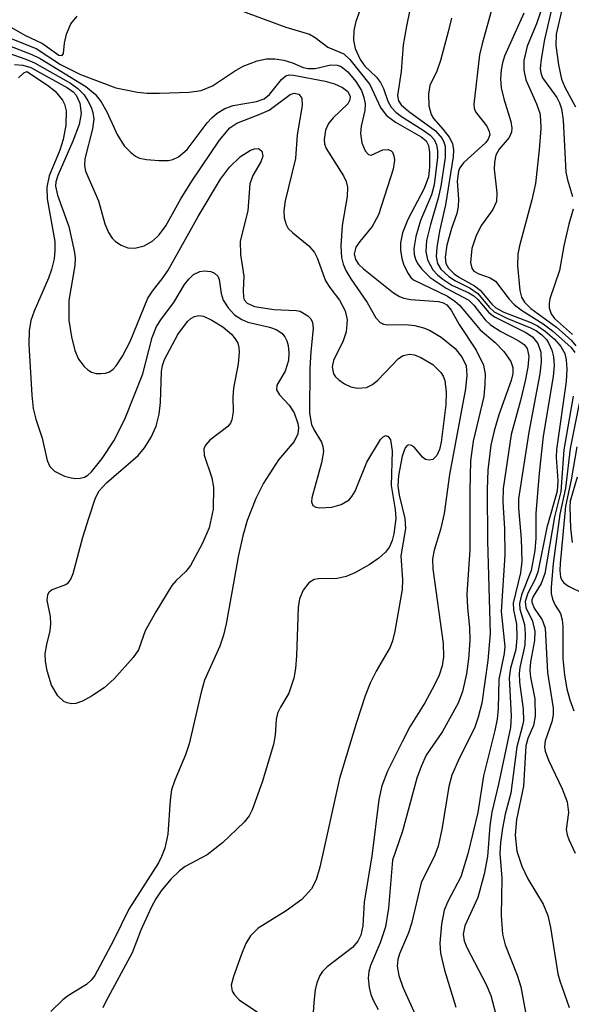
# Model space of a CAD drawing. Units: inches. Extents: x 1239204 to 1243762, y 481457 to 485457.
# Drawn here: x 1241754 to 1241819, y 483372 to 483489 of the extents above; entities that cross this region are included whole.
import ezdxf

# ---------------------------------------------------------------- set-up
doc = ezdxf.new("R2010")
doc.units = ezdxf.units.IN
doc.header["$MEASUREMENT"] = 0
doc.layers.add('Undefined', color=1, linetype='Continuous')

msp = doc.modelspace()

# ---------------------------------------------------------------- linework, layer by layer
at = {"layer": 'Undefined'}
for points, elevation in [([(1241795.62, 483493.85), (1241793.64, 483488.38), (1241793.41, 483487.29), (1241793.37, 483486.14), (1241793.56, 483485.16), (1241794.15, 483483.85), (1241794.73, 483483.06), (1241796.1, 483481.75), (1241796.6, 483481.14), (1241796.93, 483480.43), (1241797.46, 483478.9), (1241797.85, 483478.21), (1241798.41, 483477.63), (1241799.07, 483477.11), (1241801.66, 483475.47), (1241802.46, 483474.88), (1241802.94, 483474.37), (1241803.24, 483473.75), (1241803.34, 483473.06), (1241803.33, 483472.25), (1241802.94, 483469.01), (1241802.62, 483467.82), (1241801.34, 483464.77), (1241800.76, 483462.85), (1241800.52, 483461.46), (1241800.58, 483460.72), (1241800.74, 483460.19), (1241800.98, 483459.68), (1241801.47, 483458.97), (1241802.49, 483458), (1241804.36, 483456.72), (1241807.05, 483455.31), (1241807.65, 483454.72), (1241809, 483452.97), (1241809.64, 483452.39), (1241810.85, 483451.58), (1241812.93, 483450.54), (1241813.61, 483450.07), (1241813.97, 483449.57), (1241814.17, 483448.66), (1241814.07, 483447.38), (1241813.75, 483445.73), (1241813.2, 483443.43), (1241812.09, 483439.39), (1241811.12, 483432.99), (1241811.09, 483431.38), (1241811.31, 483428.19), (1241811.35, 483425.11), (1241810.92, 483418.37), (1241811.34, 483414.23), (1241811.26, 483413.41), (1241810.61, 483410.32), (1241810.53, 483406.86), (1241810.41, 483405.6), (1241810.15, 483404.27), (1241808.81, 483398.9), (1241808.13, 483394.54), (1241806.96, 483389.64), (1241806.12, 483386.89), (1241804.58, 483384), (1241804.14, 483382.97), (1241803.81, 483381.3), (1241803.61, 483379.02), (1241803.72, 483377.86), (1241804.18, 483375.82), (1241805.51, 483371.43)], 120), ([(1241776.26, 483491.09), (1241785.36, 483487.71), (1241788.15, 483486.86), (1241788.83, 483486.49), (1241790.32, 483485.31), (1241792.22, 483484.52), (1241792.96, 483483.86), (1241795.32, 483480.89), (1241796.59, 483478.18), (1241797.25, 483477.27), (1241798.35, 483476.43), (1241801.41, 483474.69), (1241801.99, 483474.2), (1241802.26, 483473.66), (1241802.38, 483472.84), (1241802.38, 483471.07), (1241802.26, 483469.95), (1241801.77, 483468.55), (1241799.84, 483464.89), (1241799.19, 483463.28), (1241798.96, 483462.13), (1241798.94, 483461.25), (1241799.11, 483460.24), (1241799.35, 483459.48), (1241799.86, 483458.46), (1241800.18, 483458.02), (1241800.51, 483457.73), (1241804.52, 483455.77), (1241805.4, 483455.21), (1241805.97, 483454.73), (1241808.39, 483451.8), (1241810.19, 483450.31), (1241811.2, 483449.23), (1241812.05, 483448.05), (1241812.3, 483447.33), (1241812.29, 483446.61), (1241812.1, 483445.8), (1241810.62, 483441.73), (1241810.05, 483439.81), (1241809.69, 483438.11), (1241809.31, 483435.16), (1241809.22, 483432.85), (1241809.28, 483426.75), (1241809.59, 483415.77), (1241809.33, 483412.58), (1241808.59, 483407.49), (1241808.16, 483405.83), (1241807.72, 483404.53), (1241805.94, 483401.04), (1241805.05, 483398.97), (1241804.71, 483397.61), (1241803.85, 483392.51), (1241803.43, 483390.56), (1241803.01, 483389.46), (1241801.41, 483386.18), (1241800.27, 483381.39), (1241799.89, 483380.28), (1241798.83, 483377.78), (1241798.64, 483377.1), (1241798.57, 483376.31), (1241798.75, 483375.19), (1241799.24, 483373.81), (1241802.39, 483366.83)], 122), ([(1241809.89, 483490.16), (1241808.63, 483485.71), (1241808.33, 483484.41), (1241807.64, 483478.57), (1241807.68, 483478.09), (1241807.85, 483477.64), (1241809.21, 483475.95), (1241809.49, 483475.33), (1241809.54, 483474.91), (1241809.36, 483474.41), (1241809.07, 483474.03), (1241806.44, 483471.59), (1241806, 483471.01), (1241805.83, 483470.63), (1241805.66, 483469.43), (1241805.83, 483467.28), (1241805.8, 483466.42), (1241805.63, 483465.6), (1241804.99, 483463.83), (1241804.46, 483461.84), (1241804.24, 483460.43), (1241804.32, 483459.68), (1241804.65, 483459.1), (1241805.32, 483458.44), (1241805.96, 483458), (1241807.74, 483457.01), (1241808.42, 483456.51), (1241809.78, 483454.82), (1241810.26, 483454.39), (1241811.2, 483453.89), (1241814.44, 483452.66), (1241815.23, 483452.25), (1241816.14, 483451.62), (1241817.21, 483450.67), (1241817.97, 483449.83), (1241818.44, 483449), (1241818.63, 483448.25), (1241818.7, 483447.12), (1241818.63, 483445.68), (1241817.45, 483437.61), (1241817.44, 483436.66), (1241817.61, 483433.9), (1241817.53, 483432.65), (1241816.32, 483428.34), (1241815.25, 483423.05), (1241814.91, 483422.12), (1241814.07, 483420.57), (1241813.76, 483419.56), (1241813.83, 483418.85), (1241814.61, 483417.25), (1241814.88, 483416.02), (1241814.85, 483414.95), (1241814.39, 483412.42), (1241814.32, 483411.39), (1241814.39, 483410.6), (1241814.88, 483408.03), (1241814.94, 483405.97), (1241814.74, 483404.86), (1241814.07, 483403.32), (1241813.82, 483402.46), (1241813.54, 483397.67), (1241812.72, 483393.71), (1241812.57, 483391.83), (1241812.76, 483389.96), (1241813.35, 483388.19), (1241814.08, 483386.67), (1241815.9, 483383.65), (1241816.44, 483382.32), (1241816.75, 483380.91), (1241817.62, 483375.42), (1241817.85, 483374.56), (1241818.95, 483371.42)], 114), ([(1241817.03, 483490.52), (1241816.03, 483486.24), (1241815.63, 483483.89), (1241815.54, 483482.79), (1241815.59, 483482.28), (1241815.8, 483481.69), (1241817.49, 483479.37), (1241817.83, 483478.71), (1241818.06, 483478.01), (1241818.25, 483476.66), (1241818.59, 483470.51), (1241818.76, 483469.59), (1241819.36, 483467.61)], 108), ([(1241818.17, 483490.09), (1241817.42, 483486.88), (1241817.37, 483485.54), (1241817.69, 483483.23), (1241818.07, 483481.53), (1241818.47, 483480.58), (1241819.71, 483478.24)], 106), ([(1241752.8, 483487.65), (1241754.36, 483486.75), (1241756.48, 483485.74), (1241758.42, 483484.36), (1241758.8, 483484.32), (1241758.96, 483484.57), (1241759.1, 483485.8), (1241759.34, 483486.85), (1241759.85, 483488.1), (1241760.58, 483488.99)], 122), ([(1241800.07, 483489.75), (1241799.65, 483487.83), (1241799.28, 483485.61), (1241799.03, 483482.44), (1241798.61, 483479.6), (1241798.73, 483478.96), (1241799.05, 483478.48), (1241799.9, 483477.75), (1241803.09, 483475.39), (1241803.88, 483474.47), (1241804.11, 483474.04), (1241804.25, 483473.57), (1241804.27, 483472.24), (1241803.75, 483468.85), (1241803.44, 483467.43), (1241802.5, 483464.29), (1241802.05, 483462.38), (1241801.96, 483461.09), (1241802.16, 483460.08), (1241802.79, 483458.9), (1241803.35, 483458.32), (1241803.98, 483457.8), (1241805.06, 483457.1), (1241807.05, 483456.2), (1241807.66, 483455.82), (1241808.14, 483455.39), (1241809.45, 483453.84), (1241810.09, 483453.33), (1241813.83, 483451.47), (1241814.61, 483450.96), (1241815.26, 483450.18), (1241815.61, 483449.15), (1241815.66, 483448.01), (1241815.5, 483446.59), (1241814.17, 483439.64), (1241812.96, 483431.76), (1241812.95, 483430.65), (1241813.29, 483427.02), (1241813.34, 483424.37), (1241813.18, 483422.95), (1241812.33, 483419.38), (1241812.35, 483418.58), (1241812.72, 483416.89), (1241812.76, 483415.24), (1241812.64, 483413.86), (1241812.02, 483411.67), (1241811.85, 483410.52), (1241812.07, 483406), (1241811.99, 483404.61), (1241810.59, 483397.91), (1241809.79, 483394.56), (1241809.56, 483392.97), (1241809.26, 483389.33), (1241808.89, 483387.23), (1241808.13, 483384.47), (1241806.6, 483381.09), (1241806.39, 483380.1), (1241806.51, 483379.3), (1241806.81, 483378.51), (1241809.14, 483374.14), (1241809.68, 483372.82), (1241811.17, 483367.13)], 118), ([(1241804.99, 483488.78), (1241804.63, 483487.14), (1241803.71, 483483.74), (1241803.27, 483482.48), (1241802.44, 483480.76), (1241802.26, 483479.75), (1241802.33, 483478.37), (1241802.6, 483477.33), (1241802.89, 483476.86), (1241804.02, 483475.57), (1241804.72, 483474.64), (1241805.11, 483473.91), (1241805.25, 483473.14), (1241805.19, 483472.33), (1241804.31, 483466.63), (1241803.6, 483463.51), (1241803.25, 483461.57), (1241803.18, 483460.48), (1241803.34, 483459.68), (1241803.74, 483458.98), (1241804.7, 483458.1), (1241805.5, 483457.6), (1241807.24, 483456.72), (1241808.13, 483456.1), (1241809.47, 483454.48), (1241810.08, 483453.94), (1241811.59, 483453.16), (1241814.37, 483452.04), (1241815.08, 483451.67), (1241815.72, 483451.2), (1241816.27, 483450.64), (1241816.57, 483450.19), (1241816.91, 483449.4), (1241817.11, 483448.59), (1241817.17, 483447.55), (1241817.08, 483446.25), (1241815.88, 483439.18), (1241815.39, 483434.79), (1241815.01, 483430.02), (1241815.03, 483427.07), (1241814.9, 483425.62), (1241814.45, 483423.24), (1241813.31, 483420.35), (1241813.06, 483419.33), (1241813.11, 483418.64), (1241813.65, 483416.82), (1241813.76, 483415.74), (1241813.69, 483414.38), (1241813.11, 483411.75), (1241813.03, 483411.03), (1241813.08, 483409.99), (1241813.52, 483406.81), (1241813.54, 483405.41), (1241813.41, 483404.7), (1241812.76, 483402.31), (1241812.03, 483396.84), (1241811.39, 483394.36), (1241811.06, 483392.68), (1241810.81, 483390.99), (1241810.76, 483389.68), (1241810.99, 483386.74), (1241810.91, 483382.32), (1241811.04, 483380.09), (1241811.38, 483378.84), (1241812.79, 483375.26), (1241813.25, 483373.84), (1241814.44, 483367.4)], 116), ([(1241813.6, 483489.36), (1241811.3, 483484.27), (1241811.05, 483483.45), (1241810.91, 483482.64), (1241810.83, 483481.55), (1241810.92, 483480.5), (1241811.21, 483479.19), (1241812.03, 483476.5), (1241812.16, 483475.72), (1241812.12, 483475.24), (1241811.85, 483474.6), (1241810.66, 483473.24), (1241810.25, 483472.5), (1241810.09, 483471.7), (1241810.06, 483470.86), (1241810.4, 483468.06), (1241810.34, 483467), (1241809.93, 483466.06), (1241808.57, 483464.21), (1241807.94, 483463), (1241807.42, 483461.43), (1241807.25, 483459.8), (1241807.4, 483459.1), (1241807.67, 483458.76), (1241808.25, 483458.42), (1241809.6, 483457.95), (1241810.21, 483457.57), (1241811.85, 483455.43), (1241812.44, 483454.78), (1241813.33, 483454.11), (1241815.89, 483452.52), (1241817.01, 483451.66), (1241819.19, 483449.68), (1241819.63, 483449.09)], 112), ([(1241815.55, 483489.48), (1241815.1, 483488.11), (1241814, 483485.44), (1241813.58, 483483.74), (1241813.58, 483482.59), (1241813.84, 483481.45), (1241815.11, 483478.62), (1241815.48, 483477.51), (1241815.58, 483476.74), (1241815.6, 483475.68), (1241815.42, 483473.16), (1241814.98, 483469.17), (1241814.53, 483467.22), (1241813.06, 483461.77), (1241812.89, 483460.75), (1241812.83, 483459.39), (1241813.11, 483456.45), (1241813.33, 483455.67), (1241813.67, 483455.08), (1241814.41, 483454.34), (1241817.45, 483452.11), (1241819.22, 483450.57), (1241819.78, 483449.91)], 110), ([(1241751.4, 483486.86), (1241755.74, 483485.15), (1241758.62, 483483.28), (1241760.97, 483482.1), (1241765.18, 483480.48), (1241767.75, 483479.98), (1241768.9, 483479.86), (1241770.37, 483479.85), (1241773.89, 483480), (1241775.32, 483480.2), (1241776.63, 483480.75), (1241779.26, 483482.49), (1241780.29, 483483.07), (1241781.94, 483483.69), (1241783.04, 483483.93), (1241784.06, 483483.95), (1241785.11, 483483.78), (1241786.13, 483483.46), (1241787.42, 483482.91), (1241787.99, 483482.78), (1241788.84, 483482.81), (1241790.67, 483483.21), (1241791.45, 483483.18), (1241791.91, 483483.02), (1241792.71, 483482.39), (1241793.64, 483481.25), (1241794.32, 483480.18), (1241794.62, 483479.37), (1241794.75, 483478.59), (1241794.74, 483477.8), (1241794.27, 483475.95), (1241794.22, 483475.1), (1241794.38, 483473.98), (1241794.75, 483473.04), (1241795.15, 483472.59), (1241795.48, 483472.53), (1241796.86, 483473.15), (1241797.51, 483473.19), (1241797.86, 483473.02), (1241798, 483472.86), (1241798.18, 483472.43), (1241798.26, 483471.92), (1241798.1, 483470.86), (1241796.36, 483465.43), (1241795.6, 483464.05), (1241794.12, 483462.29), (1241793.64, 483461.58), (1241793.44, 483460.8), (1241793.6, 483460.13), (1241793.98, 483459.58), (1241794.55, 483459.03), (1241798.14, 483456.17), (1241798.85, 483455.74), (1241799.35, 483455.54), (1241800.13, 483455.38), (1241803.48, 483455.16), (1241804.01, 483455.01), (1241804.46, 483454.74), (1241804.95, 483454.14), (1241805.92, 483452.43), (1241807.95, 483449.37), (1241808.79, 483447.61), (1241809.01, 483446.52), (1241808.98, 483445.34), (1241808.83, 483443.87), (1241807.58, 483438.57), (1241807.28, 483436.24), (1241807.19, 483432.7), (1241807.18, 483425.69), (1241806.83, 483420.44), (1241806.91, 483418.82), (1241807.15, 483416.5), (1241807.17, 483414.95), (1241807.04, 483412.78), (1241806.77, 483410.98), (1241806.3, 483408.89), (1241805.79, 483407.52), (1241803.92, 483404.15), (1241802, 483401.34), (1241801.39, 483400.01), (1241800.88, 483398.63), (1241799.19, 483392.33), (1241798.02, 483388.88), (1241797.55, 483383.2), (1241797.18, 483380.96), (1241796.55, 483379.07), (1241795.38, 483376.39), (1241795.18, 483375.68), (1241795.12, 483374.9), (1241795.23, 483373.78), (1241795.42, 483372.96), (1241795.74, 483372.18), (1241796.29, 483371.18)], 124), ([(1241751.64, 483485.82), (1241755.2, 483484.47), (1241756.18, 483483.97), (1241761.62, 483480.67), (1241762.73, 483479.74), (1241763.42, 483478.84), (1241764.09, 483477.64), (1241765.32, 483474.96), (1241766.16, 483473.63), (1241766.9, 483472.86), (1241767.52, 483472.39), (1241768, 483472.17), (1241768.82, 483472), (1241770.27, 483471.87), (1241771.41, 483471.89), (1241771.94, 483472), (1241772.63, 483472.33), (1241773.65, 483473.2), (1241776, 483476.34), (1241776.57, 483476.95), (1241777.2, 483477.48), (1241778.12, 483478.05), (1241779.09, 483478.42), (1241781.88, 483478.86), (1241782.79, 483479.2), (1241783.42, 483479.69), (1241784.82, 483481.5), (1241785.36, 483481.92), (1241785.74, 483482.03), (1241786.25, 483482.02), (1241790.03, 483481.29), (1241791.13, 483480.98), (1241792.09, 483480.55), (1241792.69, 483480.07), (1241792.98, 483479.49), (1241792.94, 483479.08), (1241792.69, 483478.59), (1241790.95, 483476.95), (1241790.41, 483476.27), (1241790.05, 483475.49), (1241789.89, 483474.39), (1241789.95, 483473.85), (1241790.13, 483473.32), (1241792.18, 483470.07), (1241792.5, 483469.37), (1241792.66, 483468.71), (1241792.63, 483467.59), (1241792.04, 483464.18), (1241791.88, 483461.76), (1241791.96, 483460.37), (1241792.17, 483459.58), (1241792.47, 483458.82), (1241793.05, 483457.85), (1241795, 483455.03), (1241796.03, 483453.22), (1241796.53, 483452.65), (1241796.94, 483452.48), (1241797.42, 483452.4), (1241799.55, 483452.42), (1241800.64, 483452.31), (1241801.69, 483452.05), (1241802.41, 483451.74), (1241803.78, 483450.92), (1241805.45, 483449.56), (1241806.29, 483448.53), (1241806.74, 483447.51), (1241806.84, 483446.43), (1241806.68, 483444.78), (1241804.77, 483434.62), (1241804.13, 483429.99), (1241803.69, 483428.1), (1241802.95, 483425.64), (1241802.75, 483424.61), (1241802.79, 483423.45), (1241804.01, 483414.57), (1241804.05, 483413), (1241803.91, 483411.92), (1241803.56, 483410.83), (1241802.95, 483409.6), (1241801.83, 483407.56), (1241800.08, 483404.7), (1241799.14, 483402.91), (1241797.42, 483399.45), (1241796.75, 483397.7), (1241796.4, 483396.08), (1241795.54, 483389.35), (1241794.65, 483383.95), (1241794.47, 483381.09), (1241794.26, 483379.99), (1241793.89, 483379.29), (1241793.24, 483378.53), (1241790.27, 483376.25), (1241789.69, 483375.68), (1241789.38, 483375.22), (1241789.02, 483374.33), (1241788.84, 483373.51), (1241788.66, 483372.01), (1241788.61, 483370.82)], 126), ([(1241751.68, 483484.89), (1241754.51, 483483.9), (1241755.53, 483483.47), (1241759.81, 483481.04), (1241760.67, 483480.41), (1241761.41, 483479.65), (1241761.87, 483478.95), (1241762.24, 483478.19), (1241762.45, 483477.56), (1241762.55, 483476.77), (1241762.41, 483475.62), (1241761.51, 483472.07), (1241761.47, 483471.3), (1241761.58, 483470.6), (1241763.11, 483467.09), (1241763.87, 483464.38), (1241764.31, 483463.34), (1241764.76, 483462.66), (1241765.12, 483462.27), (1241765.82, 483461.82), (1241766.61, 483461.54), (1241767.44, 483461.5), (1241768.54, 483461.77), (1241769.57, 483462.35), (1241770.32, 483463.07), (1241771.12, 483464.14), (1241772.9, 483467.35), (1241774.18, 483469.41), (1241777.49, 483474.29), (1241778.7, 483475.77), (1241779.53, 483476.31), (1241782.28, 483477.37), (1241783.37, 483477.87), (1241785.87, 483479.72), (1241786.34, 483479.87), (1241786.88, 483479.74), (1241787.23, 483479.27), (1241787.27, 483478.39), (1241786.69, 483474.93), (1241786.49, 483472.12), (1241785.26, 483467.09), (1241785.13, 483465.95), (1241785.17, 483465.08), (1241785.37, 483464.28), (1241785.63, 483463.83), (1241786.18, 483463.28), (1241788.08, 483461.76), (1241788.76, 483460.97), (1241789.07, 483460.35), (1241790.06, 483457.6), (1241790.55, 483456.83), (1241791.72, 483455.32), (1241792.39, 483454.04), (1241792.61, 483452.98), (1241792.5, 483451.56), (1241792.15, 483450.48), (1241791, 483448.15), (1241790.86, 483447.4), (1241791.01, 483446.58), (1241791.25, 483446.2), (1241791.63, 483445.85), (1241792.32, 483445.4), (1241793.06, 483445.04), (1241793.85, 483444.86), (1241794.91, 483444.97), (1241795.63, 483445.32), (1241796.27, 483445.84), (1241798.72, 483448.41), (1241799.28, 483448.76), (1241800.03, 483448.91), (1241800.6, 483448.81), (1241801.35, 483448.53), (1241802.78, 483447.7), (1241803.73, 483446.73), (1241804.02, 483446.28), (1241804.22, 483445.79), (1241804.39, 483444.38), (1241804.32, 483442.91), (1241803.77, 483438.46), (1241803.58, 483437.6), (1241803.28, 483436.9), (1241802.8, 483436.43), (1241802.36, 483436.32), (1241801.93, 483436.4), (1241801.58, 483436.67), (1241800.62, 483437.85), (1241800.27, 483438.07), (1241799.93, 483438.14), (1241799.73, 483438.06), (1241799.5, 483437.8), (1241799.16, 483436.82), (1241798.71, 483434.5), (1241798.64, 483433.27), (1241798.79, 483432.17), (1241799.45, 483429.4), (1241799.54, 483428.24), (1241799, 483425), (1241799.19, 483422.12), (1241799.17, 483421), (1241798.28, 483416.04), (1241798.02, 483414.92), (1241797.72, 483414.14), (1241796.05, 483411.31), (1241795.34, 483409.88), (1241794.77, 483408.38), (1241793.71, 483405.11), (1241791.71, 483398.58), (1241789.37, 483388.06), (1241788.96, 483386.57), (1241788.41, 483385.49), (1241787.25, 483384.21), (1241785.39, 483382.86), (1241782.08, 483380.82), (1241781.14, 483379.91), (1241780.61, 483379), (1241780.08, 483377.74), (1241779.12, 483375.08), (1241778.88, 483374.04), (1241778.98, 483373.33), (1241779.24, 483372.91), (1241779.8, 483372.33), (1241782.09, 483370.78)], 128), ([(1241753.14, 483483.28), (1241754.14, 483483.2), (1241755.07, 483482.92), (1241759.44, 483480.5), (1241760.13, 483480.02), (1241760.48, 483479.64), (1241760.91, 483478.69), (1241761.06, 483477.46), (1241760.84, 483476.14), (1241760.08, 483474.18), (1241758.28, 483470.11), (1241758.05, 483469.33), (1241758.02, 483468.85), (1241758.27, 483467.75), (1241759.6, 483464.07), (1241760.25, 483461.16), (1241760.34, 483460.33), (1241760.31, 483459.41), (1241759.58, 483455.27), (1241759.61, 483452.94), (1241759.9, 483450.95), (1241760.32, 483449.33), (1241760.74, 483448.33), (1241761.43, 483447.43), (1241761.84, 483447.06), (1241762.3, 483446.78), (1241762.83, 483446.63), (1241763.38, 483446.6), (1241763.93, 483446.65), (1241764.43, 483446.82), (1241764.86, 483447.13), (1241765.23, 483447.54), (1241765.97, 483448.65), (1241766.86, 483450.42), (1241768.98, 483455.53), (1241769.51, 483456.38), (1241770.78, 483457.99), (1241771.37, 483458.86), (1241774.93, 483465.25), (1241777.61, 483469.67), (1241778.67, 483471.09), (1241779.96, 483472.35), (1241781.17, 483473.12), (1241781.64, 483473.27), (1241782.06, 483473.29), (1241782.24, 483473.24), (1241782.5, 483472.99), (1241782.62, 483472.41), (1241782.37, 483471.74), (1241781.45, 483470.09), (1241781.09, 483469.11), (1241780.85, 483465.89), (1241779.94, 483462.33), (1241779.96, 483460.71), (1241780.37, 483458.14), (1241780.28, 483456.47), (1241780.32, 483455.68), (1241780.42, 483455.36), (1241780.75, 483454.95), (1241781.62, 483454.56), (1241783.91, 483454.19), (1241786.57, 483454.1), (1241787.06, 483454), (1241787.97, 483453.47), (1241788.32, 483453.09), (1241788.5, 483452.67), (1241788.58, 483451.96), (1241788.31, 483449.22), (1241788.19, 483447.22), (1241788.15, 483441.89), (1241788.4, 483440.58), (1241788.67, 483439.99), (1241789.57, 483438.48), (1241789.74, 483437.94), (1241789.8, 483437.37), (1241789.6, 483436.02), (1241788.42, 483431.86), (1241788.39, 483431.4), (1241788.56, 483430.96), (1241788.91, 483430.76), (1241789.4, 483430.68), (1241790.81, 483430.75), (1241791.9, 483431.08), (1241792.85, 483431.64), (1241793.18, 483432.01), (1241793.56, 483432.67), (1241794.95, 483436.09), (1241796.58, 483438.78), (1241796.88, 483439.12), (1241797.22, 483439.26), (1241797.51, 483439.15), (1241797.77, 483438.76), (1241797.95, 483437.43), (1241797.86, 483433.34), (1241798.33, 483430.48), (1241798.4, 483429.42), (1241798.16, 483427.6), (1241797.96, 483426.81), (1241797.65, 483426.06), (1241797.19, 483425.41), (1241796.39, 483424.7), (1241795.23, 483423.93), (1241793.52, 483422.96), (1241792.5, 483422.55), (1241791.44, 483422.3), (1241789.24, 483422.25), (1241788.73, 483422.17), (1241788.08, 483421.79), (1241787.42, 483420.9), (1241786.98, 483419.88), (1241786.82, 483418.85), (1241786.62, 483413.11), (1241786.49, 483411.62), (1241786.31, 483410.47), (1241785.69, 483408.68), (1241784.71, 483407.04), (1241784.37, 483406.32), (1241784.21, 483405.58), (1241784.1, 483403.7), (1241783.88, 483402.6), (1241782.53, 483398.13), (1241781.37, 483394.87), (1241781, 483394.15), (1241780.42, 483393.39), (1241777.82, 483390.95), (1241776, 483389.5), (1241773.41, 483388.12), (1241772.72, 483387.63), (1241771.7, 483386.64), (1241770.54, 483385.24), (1241769.91, 483384.29), (1241769.36, 483383.27), (1241768.14, 483380.59), (1241767.1, 483377.88), (1241764, 483372.12), (1241763.65, 483371.35)], 130), ([(1241753.61, 483481.69), (1241754.27, 483482.26), (1241754.61, 483482.45), (1241757.08, 483480.83), (1241757.96, 483480.09), (1241758.85, 483479.03), (1241759.08, 483478.55), (1241759.27, 483477.78), (1241759.23, 483476.07), (1241758.94, 483474.38), (1241758.52, 483473.12), (1241757.27, 483470.05), (1241756.98, 483468.73), (1241757.03, 483467.34), (1241757.92, 483462.27), (1241757.95, 483461.2), (1241757.84, 483460.2), (1241757.54, 483458.95), (1241757.19, 483457.91), (1241755.49, 483454.02), (1241755.08, 483452.92), (1241754.88, 483451.69), (1241754.84, 483450.07), (1241755.2, 483444.04), (1241755.38, 483442.45), (1241755.67, 483441.19), (1241756.42, 483438.96), (1241757.04, 483436.3), (1241757.36, 483435.58), (1241757.89, 483435.04), (1241759.09, 483434.45), (1241759.87, 483434.22), (1241760.41, 483434.15), (1241760.95, 483434.18), (1241761.46, 483434.33), (1241761.87, 483434.57), (1241762.28, 483434.94), (1241763.55, 483436.55), (1241764.94, 483438.62), (1241766.26, 483441.19), (1241768.37, 483446.59), (1241769.49, 483450.9), (1241770, 483452.18), (1241770.58, 483453.11), (1241772.05, 483455.02), (1241773.31, 483457.17), (1241773.82, 483457.82), (1241774.41, 483458.36), (1241775.14, 483458.7), (1241775.67, 483458.8), (1241776.43, 483458.72), (1241776.88, 483458.53), (1241777.26, 483458.16), (1241777.42, 483457.77), (1241777.68, 483456.11), (1241777.92, 483455.31), (1241778.49, 483454.39), (1241779.24, 483453.59), (1241780.11, 483453.01), (1241780.85, 483452.69), (1241783.4, 483452.11), (1241784.21, 483451.85), (1241784.89, 483451.41), (1241785.23, 483450.98), (1241785.48, 483450.48), (1241785.62, 483449.92), (1241785.7, 483449.05), (1241785.65, 483448.16), (1241785.26, 483446.9), (1241784.29, 483445.24), (1241784.24, 483444.69), (1241784.58, 483444.07), (1241785.73, 483442.87), (1241786.33, 483441.95), (1241786.79, 483440.68), (1241786.84, 483440.16), (1241786.76, 483439.47), (1241786.32, 483438.56), (1241784.47, 483436.38), (1241782.69, 483433.6), (1241781.8, 483431.79), (1241780.77, 483429.18), (1241780.25, 483427.34), (1241779.74, 483425.08), (1241778.28, 483416.91), (1241777.97, 483415.58), (1241777.51, 483414.26), (1241775.7, 483410.23), (1241775.31, 483408.82), (1241773.89, 483402.68), (1241773.45, 483401.38), (1241772.17, 483398.36), (1241771.8, 483397.24), (1241771.61, 483396.01), (1241771.34, 483391.95), (1241770.98, 483390.32), (1241770.61, 483389.3), (1241770.25, 483388.56), (1241766.73, 483383.09), (1241764.91, 483379.34), (1241762.69, 483375.21), (1241762.23, 483374.63), (1241761.68, 483374.13), (1241759.54, 483372.84), (1241758.87, 483372.33), (1241757.46, 483370.92)], 132), ([(1241819.45, 483466.1), (1241818.94, 483464.32), (1241818.33, 483461.76), (1241817.81, 483458.85), (1241816.68, 483455.46), (1241816.59, 483454.9), (1241816.61, 483454.41), (1241816.83, 483453.71), (1241817.23, 483453.15), (1241819.36, 483451.24)], 108), ([(1241819.46, 483443.91), (1241818.35, 483437.55), (1241817.98, 483432.62), (1241817.23, 483429.63), (1241816.07, 483422.88), (1241815.63, 483421.7), (1241814.7, 483420.18), (1241814.54, 483419.76), (1241814.53, 483419.47), (1241814.8, 483418.79), (1241815.77, 483417.4), (1241816.12, 483416.42), (1241816.38, 483411.13), (1241817.07, 483406.92), (1241817.08, 483406.11), (1241816.93, 483405.31), (1241816.13, 483403.04), (1241816.06, 483402.31), (1241816.13, 483401.8), (1241816.52, 483400.74), (1241818.15, 483397.36), (1241818.73, 483395.79), (1241818.88, 483394.55), (1241818.62, 483392.52), (1241818.74, 483391.87), (1241818.93, 483391.32), (1241819.7, 483389.71)], 112), ([(1241820.14, 483443.04), (1241819.1, 483437.73), (1241818.52, 483433.03), (1241817.85, 483429.92), (1241817.09, 483424.07), (1241816.84, 483421.25), (1241816.85, 483420.51), (1241816.98, 483419.83), (1241817.31, 483419.14), (1241817.93, 483418.13), (1241818.15, 483417.41), (1241818.21, 483416.6), (1241818.22, 483412.82), (1241818.41, 483410.83), (1241818.7, 483409.22), (1241819.05, 483407.89), (1241819.52, 483406.61)], 110), ([(1241819.88, 483437.9), (1241819.21, 483434), (1241818.53, 483430.89), (1241817.89, 483424.07), (1241817.87, 483423.23), (1241817.96, 483422.44), (1241818.08, 483422.08), (1241818.33, 483421.77), (1241818.91, 483421.39), (1241820.68, 483420.51)], 108), ([(1241819.9, 483434.32), (1241819.1, 483431.46), (1241819.06, 483430.75), (1241819.14, 483428.26), (1241819.31, 483426.56)], 106)]:
    msp.add_lwpolyline(points, dxfattribs=dict(at, elevation=elevation))
at = {"layer": 'Undefined', "elevation": 134}
msp.add_lwpolyline([(1241759.91, 483407.44), (1241759.4, 483407.53), (1241759, 483407.71), (1241758.31, 483408.39), (1241757.55, 483409.66), (1241757.01, 483411.35), (1241756.81, 483412.5), (1241756.79, 483413.35), (1241756.97, 483414.47), (1241757.37, 483416.08), (1241757.47, 483416.91), (1241757.42, 483417.78), (1241757.02, 483419.72), (1241757.09, 483420.36), (1241757.26, 483420.7), (1241757.55, 483420.96), (1241759.24, 483421.58), (1241759.57, 483421.83), (1241759.84, 483422.23), (1241760.1, 483422.9), (1241761.27, 483427.18), (1241761.97, 483429.45), (1241762.78, 483431.86), (1241763.21, 483432.68), (1241764.08, 483433.63), (1241767.83, 483436.89), (1241768.59, 483437.79), (1241769.36, 483439.05), (1241769.95, 483440.36), (1241770.32, 483441.77), (1241770.48, 483443.18), (1241770.59, 483446.87), (1241770.72, 483447.58), (1241770.96, 483448.29), (1241772.55, 483451.23), (1241773.67, 483452.8), (1241774.07, 483453.14), (1241774.53, 483453.39), (1241775.02, 483453.5), (1241775.56, 483453.41), (1241776.57, 483452.93), (1241777.87, 483452.13), (1241778.89, 483451.26), (1241779.35, 483450.73), (1241779.65, 483450.21), (1241779.78, 483449.7), (1241779.82, 483449.16), (1241779.7, 483447.76), (1241779.14, 483444.88), (1241779.07, 483443.79), (1241779.11, 483442.06), (1241778.96, 483441.13), (1241778.78, 483440.73), (1241778.45, 483440.31), (1241776.33, 483438.71), (1241775.81, 483438.12), (1241775.61, 483437.69), (1241775.64, 483436.94), (1241776.56, 483434.25), (1241776.77, 483433.13), (1241776.74, 483430.53), (1241776.25, 483428.29), (1241775.43, 483426.42), (1241774.04, 483423.85), (1241773.49, 483423.13), (1241772.35, 483422.06), (1241771.83, 483421.45), (1241769.92, 483418.36), (1241768.66, 483416.1), (1241767.86, 483413.84), (1241767.23, 483412.93), (1241764.97, 483410.38), (1241763.78, 483409.32), (1241762.27, 483408.33), (1241761.23, 483407.76), (1241760.43, 483407.47)], close=True, dxfattribs=at)

doc.saveas('drawing.dxf')
